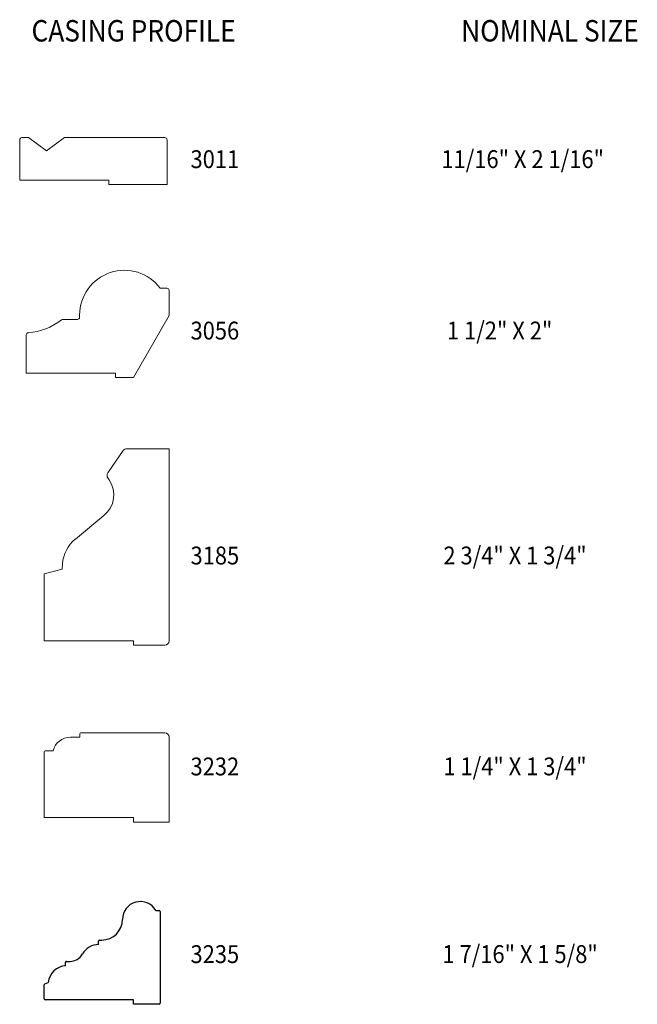
# Model space of a CAD drawing. Units: inches. Extents: x -21804.18 to -21799.86, y 23280.95 to 23287.84.
import ezdxf
from ezdxf.enums import TextEntityAlignment as Align

# ---------------------------------------------------------------- set-up
doc = ezdxf.new("R2010")
doc.units = ezdxf.units.IN
doc.header["$LTSCALE"] = 0.5
doc.header["$MEASUREMENT"] = 0
doc.layers.get('0').update_dxf_attribs({"lineweight": 18})
doc.layers.add('CASING', color=7, linetype='Continuous')
doc.styles.add('ARIAL', font='ARIALN.TTF')

msp = doc.modelspace()

# ---------------------------------------------------------------- linework, layer by layer
for p, q in [((-21804.1779, 23286.7206), (-21804.1779, 23287.0014)), ((-21804.1619, 23287.0174), (-21804.1154, 23287.0174)), ((-21804.1154, 23287.0174), (-21803.9904, 23286.9241)), ((-21803.9904, 23286.9241), (-21803.8654, 23287.0174)), ((-21803.8654, 23287.0174), (-21803.1626, 23287.0174)), ((-21803.1466, 23287.0014), (-21803.1466, 23286.6894)), ((-21803.5529, 23286.7206), (-21804.1779, 23286.7206)), ((-21803.5529, 23286.6894), (-21803.5529, 23286.7206)), ((-21803.1466, 23286.6894), (-21803.5529, 23286.6894)), ((-21803.1474, 23285.9638), (-21803.1942, 23285.9638)), ((-21803.1317, 23285.7718), (-21803.1317, 23285.9481)), ((-21803.7738, 23285.745), (-21803.8762, 23285.745)), ((-21803.7582, 23285.7753), (-21803.7582, 23285.7606)), ((-21803.3817, 23285.3388), (-21803.1317, 23285.7718)), ((-21804.1317, 23285.6364), (-21804.1317, 23285.37)), ((-21804.1317, 23285.37), (-21804.1317, 23285.37)), ((-21804.1317, 23285.37), (-21803.5067, 23285.37)), ((-21803.5067, 23285.37), (-21803.5067, 23285.3388)), ((-21803.5067, 23285.3388), (-21803.3817, 23285.3388)), ((-21803.4535, 23284.8267), (-21803.5605, 23284.6707)), ((-21803.1317, 23284.8402), (-21803.4278, 23284.8402)), ((-21803.1317, 23283.4965), (-21803.1317, 23284.8402)), ((-21803.5607, 23284.6355), (-21803.5517, 23284.6222)), ((-21803.5879, 23284.3726), (-21803.7884, 23284.2075)), ((-21803.8787, 23284.0346), (-21803.8817, 23283.9965)), ((-21803.8817, 23283.9965), (-21804.0067, 23283.9652)), ((-21804.0067, 23283.9652), (-21804.0067, 23283.4965)), ((-21804.0067, 23283.4965), (-21803.3817, 23283.4965)), ((-21803.3817, 23283.4965), (-21803.3817, 23283.4652)), ((-21803.3817, 23283.4652), (-21803.163, 23283.4652))]:
    msp.add_line(p, q)
at = {"linetype": 'Continuous'}
for p, q in [((-21803.7567, 23282.8437), (-21803.7567, 23282.8203)), ((-21803.163, 23282.8515), (-21803.7489, 23282.8515)), ((-21803.7567, 23282.8203), (-21803.8232, 23282.8203)), ((-21803.1317, 23282.2265), (-21803.1317, 23282.8203)), ((-21804.0067, 23282.7187), (-21804.0067, 23282.2578)), ((-21803.9442, 23282.7265), (-21803.9989, 23282.7265)), ((-21804.0067, 23282.2578), (-21803.3817, 23282.2578)), ((-21803.3817, 23282.2578), (-21803.3817, 23282.2265)), ((-21803.3817, 23282.2265), (-21803.1317, 23282.2265))]:
    msp.add_line(p, q, dxfattribs=at)
for centre, radius, start, end in [((-21804.1619, 23287.0014), 0.016, 90, 180), ((-21803.1626, 23287.0014), 0.016, 0, 90), ((-21803.4447, 23285.7753), 0.3135, 36.95936, 180), ((-21803.1474, 23285.9481), 0.0156, 0, 90), ((-21804.1448, 23286.0663), 0.4153, 273.81825, 308.56063), ((-21803.8762, 23285.7294), 0.0156, 90, 128.56063), ((-21803.7738, 23285.7606), 0.0156, 270, 0), ((-21804.1161, 23285.6364), 0.0156, 93.81825, 180), ((-21803.4278, 23284.809), 0.0312, 90.00025, 145.56101), ((-21803.7071, 23284.5174), 0.1875, 309.47249, 33.99407), ((-21803.5348, 23284.653), 0.0313, 145.56101, 213.99407), ((-21803.6295, 23284.0146), 0.25, 129.47249, 175.40114), ((-21803.163, 23283.4965), 0.0313, 270.00023, 0.00023)]:
    msp.add_arc(centre, radius, start, end)
for centre, radius, start, end in [((-21803.7489, 23282.8437), 0.00781, 90, 180), ((-21803.163, 23282.8203), 0.0312, 0, 90), ((-21803.8232, 23282.6953), 0.125, 90, 165.52249), ((-21803.9989, 23282.7187), 0.00781, 90, 180)]:
    msp.add_arc(centre, radius, start, end, dxfattribs=at)
at = {"layer": 'CASING'}
for p, q in [((-21803.2255, 23281.6075), (-21803.202, 23281.6075)), ((-21803.1942, 23281.5997), (-21803.1942, 23280.959)), ((-21803.6261, 23281.3695), (-21803.6261, 23281.3929)), ((-21803.6182, 23281.4008), (-21803.603, 23281.4008)), ((-21803.857, 23281.2208), (-21803.857, 23281.2442)), ((-21803.8491, 23281.252), (-21803.8257, 23281.252)), ((-21804.0019, 23281.0949), (-21803.9779, 23281.1048)), ((-21804.0067, 23280.9903), (-21804.0067, 23281.0876)), ((-21803.3817, 23280.9825), (-21803.9989, 23280.9825)), ((-21803.3817, 23280.9512), (-21803.3817, 23280.9825)), ((-21803.202, 23280.9512), (-21803.3817, 23280.9512))]:
    msp.add_line(p, q, dxfattribs=at)
for centre, radius, start, end in [((-21803.3337, 23281.545), 0.125, 29.99859, 180), ((-21803.202, 23281.5997), 0.00781, 0, 90), ((-21803.603, 23281.545), 0.1442, 270, 0), ((-21803.6182, 23281.3929), 0.00781, 90, 180), ((-21803.6261, 23281.242), 0.1275, 90, 150.93829), ((-21803.8491, 23281.2442), 0.00781, 90, 180), ((-21803.8257, 23281.3529), 0.1009, 270, 330.93829), ((-21803.8492, 23281.0917), 0.1293, 93.4433, 174.17242), ((-21803.9989, 23281.0876), 0.00781, 112.5, 180), ((-21803.9989, 23280.9903), 0.00781, 180, 270), ((-21803.202, 23280.959), 0.00781, 270, 0)]:
    msp.add_arc(centre, radius, start, end, dxfattribs=at)

# ---------------------------------------------------------------- texts
at = {"style": 'ARIAL', "width": 0.9}
for s, p in [('CASING PROFILE', (-21804.0953, 23287.6903)), ('NOMINAL SIZE', (-21801.0879, 23287.6903))]:
    msp.add_text(s, height=0.15, dxfattribs=at).set_placement(p)
for s, p in [('3011', (-21802.8118, 23286.8042)), ('11/16" X 2 1/16"', (-21800.6574, 23286.8045)), ('3056', (-21802.8118, 23285.6044)), ('1 1/2" X 2"', (-21800.8187, 23285.6047)), ('3185', (-21802.8118, 23284.0299)), ('2 3/4" X 1 3/4"', (-21800.7112, 23284.0302)), ('1 1/4" X 1 3/4"', (-21800.7112, 23282.5539)), ('3232', (-21802.8118, 23282.5535)), ('3235', (-21802.8118, 23281.2399)), ('1 7/16" X 1 5/8"', (-21800.6754, 23281.2402))]:
    msp.add_text(s, height=0.125, dxfattribs=at).set_placement(p, align=Align.CENTER)

doc.saveas('drawing.dxf')
